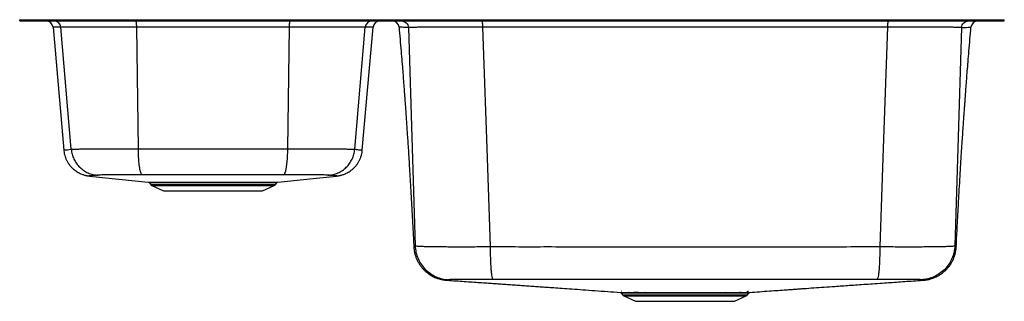
# Model space of a CAD drawing. Units: inches. Extents: x -18.1 to 18.1, y -10.4 to 0.
import ezdxf

# ---------------------------------------------------------------- set-up
doc = ezdxf.new("R2010")
doc.units = ezdxf.units.IN
doc.header["$MEASUREMENT"] = 0
doc.layers.get('0').update_dxf_attribs({"linetype": 'CONTINUOUS'})

# ---------------------------------------------------------------- blocks, each defined once
blk = doc.blocks.new('ELUH362110L_FRONT')
for p, q in [((-18.141, -0.046), (-18.141, 0)), ((-18.141, 0), (-18.015, 0)), ((-18.015, -0.046), (-18.015, 0)), ((-18.015, 0), (-17.542, 0)), ((-17.542, -0.046), (-17.542, 0)), ((-17.542, 0), (-15.141, 0)), ((-15.141, -0.046), (-15.141, 0)), ((-15.141, 0), (15.141, 0)), ((15.141, -0.046), (15.141, 0)), ((15.141, 0), (17.542, 0)), ((17.542, -0.046), (17.542, 0)), ((17.542, 0), (18.015, 0)), ((18.015, -0.046), (18.015, 0)), ((18.015, 0), (18.141, 0)), ((18.141, -0.046), (18.141, 0)), ((-18.141, -0.046), (-18.015, -0.046)), ((-18.015, -0.046), (-17.542, -0.046)), ((-17.542, -0.046), (-15.141, -0.046)), ((-16.913, -0.275), (-16.517, -4.804)), ((-16.239, -4.772), (-16.623, -0.275)), ((-15.141, -0.046), (15.141, -0.046)), ((-15.134, -0.046), (-15.125, -0.046)), ((-13.827, -0.275), (-13.827, -0.275)), ((-13.768, -4.756), (-13.827, -0.275)), ((-8.263, -4.756), (-8.204, -0.275)), ((-8.204, -0.275), (-8.204, -0.275)), ((-5.792, -4.772), (-5.408, -0.275)), ((-5.515, -4.804), (-5.118, -0.275)), ((15.141, -0.046), (17.542, -0.046)), ((17.542, -0.046), (18.015, -0.046)), ((18.015, -0.046), (18.141, -0.046)), ((-15.563, -5.757), (-13.405, -5.979)), ((-13.361, -6.006), (-13.313, -6.075)), ((-13.313, -6.075), (-11.016, -6.075)), ((-13.269, -6.112), (-12.838, -6.308)), ((-13.269, -6.112), (-11.016, -6.112)), ((-11.016, -6.075), (-8.718, -6.075)), ((-11.016, -6.112), (-8.762, -6.112)), ((-9.193, -6.308), (-8.762, -6.112)), ((-8.718, -6.075), (-8.669, -6.005)), ((-12.838, -6.308), (-9.193, -6.308)), ((16.364, -8.363), (16.364, -8.363)), ((-2.391, -9.595), (-2.386, -9.595)), ((15.132, -9.595), (15.141, -9.595)), ((4.03, -10.069), (4.077, -10.137)), ((4.043, -9.996), (4.031, -9.996)), ((4.077, -10.137), (6.375, -10.137)), ((6.375, -10.137), (8.673, -10.137)), ((7.822, -10.07), (7.526, -10.07)), ((8.403, -10.07), (8.372, -10.07)), ((8.413, -10.044), (8.444, -10.044)), ((8.673, -10.137), (8.72, -10.07)), ((4.121, -10.174), (4.552, -10.371)), ((4.121, -10.174), (6.375, -10.174)), ((4.552, -10.371), (8.197, -10.371)), ((6.375, -10.174), (8.629, -10.174)), ((8.197, -10.371), (8.629, -10.174))]:
    blk.add_line(p, q)
for points in [[(-13.827, -0.275), (-13.828, -0.229), (-13.831, -0.186), (-13.834, -0.146), (-13.839, -0.112), (-13.844, -0.084), (-13.851, -0.063), (-13.857, -0.05), (-13.864, -0.046)], [(-8.204, -0.275), (-8.203, -0.229), (-8.201, -0.186), (-8.197, -0.146), (-8.192, -0.112), (-8.187, -0.084), (-8.181, -0.063), (-8.174, -0.05), (-8.167, -0.046)], [(-3.818, -0.285), (-3.681, -4.737), (-3.569, -8.329)], [(-1.087, -0.28), (-0.93, -4.737), (-0.802, -8.356)], [(13.837, -0.28), (13.68, -4.737), (13.552, -8.355)], [(16.568, -0.285), (16.43, -4.737), (16.319, -8.329)], [(-16.514, -4.803), (-16.515, -4.802), (-16.495, -4.798), (-16.449, -4.793), (-16.378, -4.787), (-16.239, -4.772), (-16.239, -4.772), (-16.239, -4.772)], [(-8.406, -5.71), (-8.388, -5.697), (-8.37, -5.669), (-8.353, -5.627), (-8.337, -5.571), (-8.322, -5.502), (-8.308, -5.42), (-8.296, -5.328), (-8.285, -5.227), (-8.277, -5.117), (-8.27, -5.001), (-8.265, -4.88), (-8.263, -4.756)], [(-8.625, -5.978), (-7.328, -5.845), (-6.468, -5.757)], [(-3.615, -8.362), (-3.61, -8.353), (-3.569, -8.329), (-3.569, -8.329), (-3.569, -8.329)], [(15.141, -9.595), (15.154, -9.593), (15.152, -9.591), (15.152, -9.591), (15.152, -9.591)]]:
    blk.add_lwpolyline(points)
for centre, radius, start, end in [((-17.162, -0.296), 0.25, 4.7026, 89.9995), ((-16.871, -0.294), 0.248, 4.5446, 89.6801), ((-5.161, -0.294), 0.248, 90.3195, 175.4558), ((-4.869, -0.296), 0.25, 90.0005, 175.2237), ((-4.412, -0.296), 0.25, 4.9754, 89.9937), ((16.598, 4.061), 4.347, 269.6011, 274.0949), ((17.162, -0.296), 0.25, 90.0077, 175.1445), ((-13.224, -6.013), 0.109, 215, 245.4762), ((-10.005, -6.011), 0.0326, 112.0524, 173.5909), ((-8.807, -6.013), 0.109, 294.5238, 325), ((4.166, -10.075), 0.109, 215, 245.4762), ((4.288, -10.096), 0.0531, 29.76, 85.4873), ((4.579, -10.089), 0.0455, 24.1644, 83.4188), ((4.887, -10.082), 0.039, 17.5273, 79.4205), ((5.19, -10.077), 0.0343, 10.4994, 73.1268), ((7.56, -10.077), 0.0343, 106.8736, 169.5016), ((7.859, -10.082), 0.0389, 100.6516, 162.5781), ((8.417, -10.095), 0.0519, 94.7389, 151.0505), ((8.449, -10.096), 0.0527, 94.5777, 150.4797), ((8.584, -10.075), 0.109, 294.5238, 325), ((8.729, -10.102), 0.106, 95.0148, 145.6598)]:
    blk.add_arc(centre, radius, start, end)
for points, knots in [([(-16.623, -0.275), (-16.658, -0.275), (-16.728, -0.274), (-16.807, -0.274), (-16.864, -0.274), (-16.906, -0.274), (-16.907, -0.274), (-16.908, -0.274)], [0, 0, 0, 0, 0.192303, 0.384783, 0.577799, 0.770994, 1, 1, 1, 1]), ([(-13.827, -0.275), (-13.827, -0.275), (-13.956, -0.275), (-14.222, -0.275), (-14.6, -0.275), (-14.954, -0.275), (-15.278, -0.275), (-15.57, -0.275), (-15.835, -0.275), (-16.067, -0.275), (-16.265, -0.275), (-16.405, -0.275), (-16.504, -0.275), (-16.567, -0.275), (-16.623, -0.275), (-16.623, -0.275), (-16.623, -0.275)], [0, 0, 0, 0, 0.000001, 0.094958, 0.190262, 0.285219, 0.374141, 0.463347, 0.552269, 0.641191, 0.730396, 0.819318, 0.875232, 0.931146, 0.999999, 1, 1, 1, 1]), ([(-8.204, -0.275), (-8.204, -0.275), (-8.433, -0.275), (-8.908, -0.274), (-9.611, -0.274), (-10.319, -0.274), (-11.103, -0.274), (-11.964, -0.274), (-12.895, -0.274), (-13.524, -0.275), (-13.827, -0.275), (-13.827, -0.275)], [0, 0, 0, 0, 0, 0.125495, 0.250991, 0.376486, 0.501981, 0.667953, 0.834028, 1, 1, 1, 1, 1]), ([(-5.408, -0.275), (-5.408, -0.275), (-5.44, -0.275), (-5.482, -0.275), (-5.622, -0.275), (-5.793, -0.275), (-6.003, -0.275), (-6.241, -0.275), (-6.51, -0.275), (-6.807, -0.275), (-7.128, -0.275), (-7.426, -0.275), (-7.692, -0.275), (-7.936, -0.275), (-8.111, -0.275), (-8.204, -0.275), (-8.204, -0.275)], [0, 0, 0, 0, 0.000001, 0.094958, 0.190262, 0.285219, 0.374141, 0.463347, 0.552269, 0.641191, 0.730396, 0.819318, 0.875232, 0.931146, 0.999999, 1, 1, 1, 1]), ([(-5.123, -0.274), (-5.122, -0.274), (-5.114, -0.274), (-5.146, -0.274), (-5.199, -0.274), (-5.255, -0.274), (-5.323, -0.274), (-5.38, -0.275), (-5.408, -0.275)], [0, 0, 0, 0, 0.0764219, 0.3825726, 0.5367004, 0.6909196, 0.8454138, 1, 1, 1, 1]), ([(-4.162, -0.274), (-4.162, -0.274), (-4.163, -0.274), (-4.162, -0.274), (-4.162, -0.274)], [0, 0, 0, 0, 0.304069, 1, 1, 1, 1]), ([(-4.162, -0.274), (-4.15, -0.421), (-4.124, -0.716), (-4.088, -1.142), (-4.056, -1.537), (-4.028, -1.882), (-4.007, -2.164), (-3.989, -2.388), (-3.976, -2.561), (-3.966, -2.699), (-3.958, -2.805), (-3.952, -2.889), (-3.946, -2.966), (-3.94, -3.051), (-3.933, -3.148), (-3.925, -3.254), (-3.917, -3.366), (-3.903, -3.565), (-3.883, -3.857), (-3.86, -4.202), (-3.838, -4.521), (-3.819, -4.817), (-3.799, -5.141), (-3.777, -5.496), (-3.753, -5.884), (-3.729, -6.295), (-3.705, -6.725), (-3.681, -7.162), (-3.657, -7.605), (-3.636, -8.005), (-3.624, -8.258), (-3.619, -8.363)], [0, 0, 0, 0, 0.055253, 0.111204, 0.160872, 0.204239, 0.241288, 0.267326, 0.288961, 0.306186, 0.319524, 0.328421, 0.3375, 0.348027, 0.360003, 0.373377, 0.387283, 0.401405, 0.447206, 0.495159, 0.528936, 0.564811, 0.604606, 0.648354, 0.696064, 0.747742, 0.800111, 0.85511, 0.909192, 0.962068, 1, 1, 1, 1]), ([(-3.818, -0.285), (-3.818, -0.285), (-3.861, -0.285), (-3.954, -0.283), (-4.05, -0.281), (-4.12, -0.278), (-4.157, -0.276), (-4.161, -0.275), (-4.162, -0.274)], [0, 0, 0, 0, 0, 0.209445, 0.419066, 0.628512, 0.838134, 1, 1, 1, 1]), ([(-4.066, -0.046), (-4.034, -0.05), (-3.971, -0.057), (-3.891, -0.112), (-3.833, -0.19), (-3.823, -0.254), (-3.818, -0.285)], [0, 0, 0, 0, 0.25, 0.5, 0.75, 1, 1, 1, 1]), ([(-1.087, -0.28), (-1.087, -0.28), (-1.198, -0.279), (-1.428, -0.279), (-1.758, -0.279), (-2.078, -0.278), (-2.38, -0.278), (-2.664, -0.279), (-2.923, -0.279), (-3.156, -0.28), (-3.359, -0.28), (-3.515, -0.281), (-3.63, -0.282), (-3.714, -0.283), (-3.777, -0.284), (-3.808, -0.285), (-3.818, -0.285), (-3.818, -0.285)], [0, 0, 0, 0, 0.000001, 0.083941, 0.16815, 0.25209, 0.336032, 0.420242, 0.504183, 0.588119, 0.672323, 0.756259, 0.817817, 0.879376, 0.939688, 0.999999, 1, 1, 1, 1]), ([(-1.11, -0.046), (-1.107, -0.05), (-1.102, -0.056), (-1.094, -0.11), (-1.089, -0.186), (-1.088, -0.249), (-1.087, -0.28)], [0, 0, 0, 0, 0.249999, 0.5, 0.75, 1, 1, 1, 1]), ([(13.837, -0.28), (13.837, -0.28), (13.304, -0.28), (12.244, -0.28), (10.645, -0.28), (9.018, -0.28), (7.359, -0.28), (5.672, -0.28), (3.983, -0.28), (2.292, -0.28), (0.6, -0.28), (-0.522, -0.28), (-1.087, -0.28), (-1.087, -0.28)], [0, 0, 0, 0, 0, 0.107073, 0.214157, 0.32123, 0.434125, 0.547033, 0.659928, 0.773281, 0.886647, 1, 1, 1, 1, 1]), ([(13.86, -0.046), (13.857, -0.05), (13.852, -0.056), (13.844, -0.11), (13.839, -0.186), (13.837, -0.249), (13.837, -0.28)], [0, 0, 0, 0, 0.25, 0.500001, 0.75, 1, 1, 1, 1]), ([(16.568, -0.285), (16.568, -0.285), (16.568, -0.284), (16.5, -0.284), (16.406, -0.282), (16.264, -0.281), (16.09, -0.28), (15.884, -0.279), (15.648, -0.279), (15.386, -0.278), (15.101, -0.278), (14.823, -0.278), (14.561, -0.279), (14.322, -0.279), (14.082, -0.279), (13.916, -0.279), (13.837, -0.28), (13.837, -0.28)], [0, 0, 0, 0, 0.000001, 0.08395, 0.168167, 0.252116, 0.336071, 0.420293, 0.504246, 0.588193, 0.672408, 0.756354, 0.817917, 0.879479, 0.939739, 0.999999, 1, 1, 1, 1]), ([(16.369, -8.363), (16.376, -8.218), (16.392, -7.884), (16.42, -7.361), (16.45, -6.806), (16.48, -6.271), (16.51, -5.777), (16.537, -5.332), (16.562, -4.933), (16.585, -4.575), (16.604, -4.281), (16.621, -4.038), (16.634, -3.838), (16.648, -3.643), (16.661, -3.453), (16.674, -3.27), (16.686, -3.103), (16.696, -2.975), (16.702, -2.881), (16.708, -2.801), (16.716, -2.698), (16.726, -2.561), (16.739, -2.388), (16.756, -2.164), (16.778, -1.882), (16.806, -1.537), (16.838, -1.142), (16.874, -0.716), (16.9, -0.421), (16.912, -0.274)], [0, 0, 0, 0, 0.052243, 0.120157, 0.189991, 0.256849, 0.31798, 0.372458, 0.42144, 0.464936, 0.504853, 0.530033, 0.554632, 0.57865, 0.602088, 0.624947, 0.646304, 0.663902, 0.672385, 0.681017, 0.693831, 0.711057, 0.732692, 0.758731, 0.795781, 0.839149, 0.888818, 0.94477, 1, 1, 1, 1]), ([(16.568, -0.285), (16.573, -0.254), (16.583, -0.19), (16.64, -0.112), (16.721, -0.057), (16.784, -0.05), (16.815, -0.046)], [0, 0, 0, 0, 0.250001, 0.5, 0.750002, 1, 1, 1, 1]), ([(-16.516, -4.804), (-16.515, -4.812), (-16.513, -4.857), (-16.497, -4.938), (-16.469, -5.044), (-16.429, -5.144), (-16.381, -5.238), (-16.325, -5.324), (-16.263, -5.402), (-16.196, -5.472), (-16.126, -5.533), (-16.055, -5.585), (-15.984, -5.627), (-15.918, -5.661), (-15.857, -5.688), (-15.802, -5.707), (-15.752, -5.722), (-15.709, -5.733), (-15.669, -5.742), (-15.634, -5.748), (-15.601, -5.753), (-15.577, -5.756), (-15.566, -5.757), (-15.563, -5.757)], [0, 0, 0, 0, 0.013492, 0.074539, 0.134635, 0.19343, 0.250966, 0.30724, 0.362209, 0.415765, 0.467703, 0.517677, 0.565202, 0.609838, 0.651596, 0.691225, 0.730105, 0.769873, 0.811957, 0.858504, 0.911994, 0.975561, 1, 1, 1, 1]), ([(-16.239, -4.772), (-16.239, -4.772), (-16.239, -4.772), (-16.156, -4.767), (-16.043, -4.764), (-15.884, -4.761), (-15.703, -4.759), (-15.492, -4.757), (-15.253, -4.756), (-14.991, -4.755), (-14.708, -4.755), (-14.407, -4.755), (-14.092, -4.755), (-13.878, -4.756), (-13.768, -4.756), (-13.768, -4.756)], [0, 0, 0, 0, 0.000001, 0.101625, 0.20325, 0.29168, 0.380392, 0.468823, 0.557259, 0.645978, 0.734415, 0.822849, 0.911565, 0.999999, 1, 1, 1, 1]), ([(-16.239, -4.772), (-16.231, -4.834), (-16.213, -4.958), (-16.146, -5.134), (-16.052, -5.296), (-15.93, -5.438), (-15.785, -5.556), (-15.621, -5.646), (-15.445, -5.707), (-15.322, -5.72), (-15.26, -5.726)], [0, 0, 0, 0, 0.125, 0.25, 0.375, 0.5, 0.625, 0.75, 0.875, 1, 1, 1, 1]), ([(-13.768, -4.756), (-13.534, -4.756), (-13.066, -4.757), (-12.543, -4.757), (-11.993, -4.758), (-11.415, -4.758), (-10.626, -4.758), (-9.836, -4.758), (-9.05, -4.758), (-8.519, -4.756), (-8.263, -4.756), (-8.263, -4.756)], [0, 0, 0, 0, 0.128191, 0.256381, 0.285125, 0.427684, 0.570244, 0.713474, 0.856768, 1, 1, 1, 1, 1]), ([(-13.625, -5.71), (-13.634, -5.704), (-13.653, -5.692), (-13.679, -5.632), (-13.703, -5.543), (-13.724, -5.424), (-13.742, -5.282), (-13.755, -5.119), (-13.765, -4.942), (-13.767, -4.818), (-13.768, -4.756)], [0, 0, 0, 0, 0.125, 0.25, 0.375, 0.5, 0.625, 0.75, 0.875, 1, 1, 1, 1]), ([(-8.263, -4.756), (-8.155, -4.755), (-7.938, -4.755), (-7.624, -4.755), (-7.323, -4.755), (-7.04, -4.755), (-6.778, -4.756), (-6.539, -4.757), (-6.328, -4.759), (-6.147, -4.761), (-5.991, -4.764), (-5.861, -4.767), (-5.822, -4.772), (-5.792, -4.772), (-5.792, -4.772)], [0, 0, 0, 0, 0.088448, 0.177179, 0.265628, 0.354051, 0.442755, 0.531178, 0.619608, 0.70832, 0.796751, 0.898375, 0.999999, 1, 1, 1, 1]), ([(-6.771, -5.726), (-6.709, -5.72), (-6.586, -5.707), (-6.41, -5.646), (-6.247, -5.556), (-6.102, -5.438), (-5.979, -5.296), (-5.885, -5.134), (-5.818, -4.958), (-5.801, -4.834), (-5.792, -4.772)], [0, 0, 0, 0, 0.125, 0.25, 0.375, 0.5, 0.625, 0.75, 0.875, 1, 1, 1, 1]), ([(-6.468, -5.757), (-6.464, -5.757), (-6.451, -5.755), (-6.425, -5.752), (-6.389, -5.747), (-6.349, -5.739), (-6.306, -5.729), (-6.257, -5.716), (-6.202, -5.698), (-6.14, -5.673), (-6.072, -5.641), (-5.998, -5.599), (-5.922, -5.546), (-5.846, -5.483), (-5.775, -5.41), (-5.709, -5.328), (-5.651, -5.24), (-5.602, -5.145), (-5.563, -5.045), (-5.534, -4.937), (-5.518, -4.856), (-5.516, -4.81), (-5.516, -4.804)], [0, 0, 0, 0, 0.0332492, 0.0995872, 0.1551174, 0.2032779, 0.246909, 0.2884798, 0.3298226, 0.3725014, 0.4182138, 0.4677122, 0.5206104, 0.5758756, 0.6326001, 0.6902117, 0.7483711, 0.8068766, 0.8656046, 0.9244785, 0.9891343, 1, 1, 1, 1]), ([(-5.792, -4.772), (-5.792, -4.772), (-5.792, -4.772), (-5.641, -4.79), (-5.582, -4.792), (-5.532, -4.798), (-5.513, -4.801), (-5.517, -4.803), (-5.517, -4.803)], [0, 0, 0, 0, 0.0000006, 0.2906726, 0.5042192, 0.7177655, 0.9322512, 1, 1, 1, 1]), ([(-15.26, -5.726), (-15.288, -5.73), (-15.343, -5.736), (-15.433, -5.741), (-15.497, -5.744), (-15.549, -5.749), (-15.574, -5.753), (-15.58, -5.755), (-15.567, -5.756), (-15.563, -5.757)], [0, 0, 0, 0, 0.1192301, 0.2384921, 0.4105147, 0.5827959, 0.7550576, 0.9275126, 1, 1, 1, 1]), ([(-13.625, -5.71), (-13.696, -5.71), (-13.838, -5.71), (-14.044, -5.71), (-14.275, -5.71), (-14.519, -5.711), (-14.735, -5.713), (-14.898, -5.714), (-15.019, -5.716), (-15.124, -5.719), (-15.21, -5.722), (-15.243, -5.725), (-15.26, -5.726)], [0, 0, 0, 0, 0.088584, 0.177443, 0.266028, 0.398921, 0.531812, 0.620241, 0.708942, 0.797369, 0.898686, 1, 1, 1, 1]), ([(-8.406, -5.71), (-8.591, -5.711), (-8.962, -5.711), (-9.522, -5.711), (-10.084, -5.711), (-10.708, -5.712), (-11.394, -5.712), (-12.14, -5.711), (-12.885, -5.711), (-13.378, -5.711), (-13.625, -5.71)], [0, 0, 0, 0, 0.107228, 0.214458, 0.322129, 0.429799, 0.572166, 0.714786, 0.857265, 1, 1, 1, 1]), ([(-6.771, -5.726), (-6.788, -5.725), (-6.822, -5.722), (-6.907, -5.719), (-7.012, -5.716), (-7.133, -5.714), (-7.296, -5.713), (-7.512, -5.711), (-7.756, -5.71), (-7.987, -5.71), (-8.193, -5.71), (-8.335, -5.71), (-8.406, -5.71)], [0, 0, 0, 0, 0.101314, 0.202631, 0.291058, 0.379759, 0.468188, 0.601079, 0.733972, 0.822557, 0.911416, 1, 1, 1, 1]), ([(-6.468, -5.757), (-6.464, -5.756), (-6.451, -5.755), (-6.457, -5.753), (-6.482, -5.749), (-6.535, -5.744), (-6.599, -5.741), (-6.688, -5.736), (-6.743, -5.73), (-6.771, -5.726)], [0, 0, 0, 0, 0.072493, 0.244639, 0.416981, 0.589908, 0.763036, 0.881496, 1, 1, 1, 1]), ([(-13.405, -5.978), (-13.404, -5.978), (-13.402, -5.979), (-13.379, -5.979), (-13.339, -5.979), (-13.283, -5.98), (-13.209, -5.98), (-13.12, -5.98), (-13.017, -5.981), (-12.9, -5.981), (-12.771, -5.981), (-12.628, -5.981), (-12.472, -5.981), (-12.306, -5.981), (-12.132, -5.981), (-11.95, -5.981), (-11.76, -5.981), (-11.565, -5.981), (-11.368, -5.981), (-11.168, -5.981), (-10.965, -5.981), (-10.765, -5.981), (-10.571, -5.981), (-10.383, -5.981), (-10.198, -5.981), (-10.078, -5.981), (-10.018, -5.981)], [0, 0, 0, 0, 0.028544, 0.071719, 0.113694, 0.15567, 0.198869, 0.242068, 0.283945, 0.326113, 0.368068, 0.410024, 0.453202, 0.49638, 0.538322, 0.580264, 0.623425, 0.666586, 0.70854, 0.750493, 0.793666, 0.836838, 0.877092, 0.917347, 0.958673, 1, 1, 1, 1]), ([(-13.392, -5.982), (-13.389, -5.983), (-13.382, -5.986), (-13.37, -5.994), (-13.364, -6.003), (-13.362, -6.007)], [0, 0, 0, 0, 0.263028, 0.682587, 1, 1, 1, 1]), ([(-10.038, -6.008), (-10.115, -6.008), (-10.271, -6.008), (-10.516, -6.008), (-10.769, -6.008), (-11.029, -6.008), (-11.292, -6.008), (-11.553, -6.008), (-11.806, -6.008), (-12.049, -6.008), (-12.279, -6.008), (-12.494, -6.008), (-12.689, -6.008), (-12.849, -6.007), (-12.977, -6.007), (-13.089, -6.007), (-13.193, -6.006), (-13.279, -6.006), (-13.335, -6.005), (-13.362, -6.005), (-13.359, -6.005), (-13.359, -6.005)], [0, 0, 0, 0, 0.053849, 0.107855, 0.161703, 0.217885, 0.274246, 0.330428, 0.386595, 0.442941, 0.499108, 0.555303, 0.611677, 0.667872, 0.709544, 0.751217, 0.807477, 0.863916, 0.920176, 0.976448, 1, 1, 1, 1]), ([(-8.67, -6.005), (-8.669, -6.005), (-8.667, -6.005), (-8.678, -6.005), (-8.705, -6.005), (-8.749, -6.006), (-8.809, -6.006), (-8.885, -6.007), (-8.976, -6.007), (-9.08, -6.007), (-9.2, -6.007), (-9.337, -6.008), (-9.489, -6.008), (-9.659, -6.008), (-9.841, -6.008), (-9.972, -6.008), (-10.038, -6.008)], [0, 0, 0, 0, 0.01035, 0.085401, 0.158297, 0.231194, 0.306201, 0.381209, 0.454203, 0.527198, 0.602312, 0.677427, 0.756698, 0.83597, 0.917985, 1, 1, 1, 1]), ([(-10.018, -5.981), (-9.953, -5.981), (-9.823, -5.981), (-9.639, -5.981), (-9.463, -5.981), (-9.306, -5.981), (-9.167, -5.981), (-9.046, -5.981), (-8.937, -5.98), (-8.844, -5.98), (-8.767, -5.98), (-8.706, -5.979), (-8.661, -5.979), (-8.632, -5.979), (-8.627, -5.978), (-8.625, -5.978)], [0, 0, 0, 0, 0.080679, 0.161357, 0.244843, 0.328329, 0.4026, 0.476867, 0.553306, 0.629742, 0.703869, 0.777996, 0.854279, 0.930562, 1, 1, 1, 1]), ([(-8.669, -6.005), (-8.666, -6.002), (-8.661, -5.994), (-8.65, -5.987), (-8.642, -5.983), (-8.639, -5.982), (-8.638, -5.982)], [0, 0, 0, 0, 0.328923, 0.668753, 0.947801, 1, 1, 1, 1]), ([(-3.569, -8.329), (-3.569, -8.329), (-3.569, -8.329), (-3.535, -8.335), (-3.463, -8.339), (-3.349, -8.344), (-3.201, -8.348), (-3.019, -8.352), (-2.806, -8.355), (-2.564, -8.358), (-2.297, -8.359), (-2.007, -8.36), (-1.699, -8.36), (-1.375, -8.359), (-1.076, -8.358), (-0.88, -8.356), (-0.802, -8.356), (-0.802, -8.356)], [0, 0, 0, 0, 0.000001, 0.078674, 0.157599, 0.236274, 0.314855, 0.393687, 0.47227, 0.550912, 0.629805, 0.708449, 0.787049, 0.865899, 0.9445, 0.999999, 1, 1, 1, 1]), ([(-3.569, -8.329), (-3.562, -8.409), (-3.547, -8.57), (-3.469, -8.8), (-3.353, -9.013), (-3.199, -9.2), (-3.013, -9.356), (-2.801, -9.474), (-2.571, -9.553), (-2.41, -9.569), (-2.33, -9.577)], [0, 0, 0, 0, 0.125, 0.25, 0.375, 0.5, 0.625, 0.75, 0.875, 1, 1, 1, 1]), ([(13.552, -8.355), (13.632, -8.356), (13.825, -8.357), (14.126, -8.359), (14.449, -8.36), (14.757, -8.36), (15.047, -8.359), (15.314, -8.358), (15.556, -8.355), (15.769, -8.352), (15.951, -8.348), (16.099, -8.344), (16.213, -8.339), (16.285, -8.335), (16.319, -8.329), (16.319, -8.329), (16.319, -8.329)], [0, 0, 0, 0, 0.055502, 0.134103, 0.212953, 0.291553, 0.370197, 0.44909, 0.527732, 0.606314, 0.685146, 0.763727, 0.842401, 0.921326, 0.999999, 1, 1, 1, 1]), ([(16.319, -8.329), (16.312, -8.409), (16.297, -8.57), (16.219, -8.8), (16.103, -9.013), (15.949, -9.2), (15.762, -9.356), (15.551, -9.474), (15.321, -9.553), (15.16, -9.569), (15.08, -9.577)], [0, 0, 0, 0, 0.125, 0.25, 0.375, 0.5, 0.625, 0.75, 0.875, 1, 1, 1, 1]), ([(16.319, -8.329), (16.319, -8.329), (16.319, -8.329), (16.358, -8.35), (16.368, -8.356), (16.365, -8.361), (16.364, -8.363)], [0, 0, 0, 0, 0.000001, 0.386449, 0.773083, 1, 1, 1, 1]), ([(-3.617, -8.363), (-3.617, -8.373), (-3.616, -8.426), (-3.603, -8.518), (-3.577, -8.638), (-3.54, -8.753), (-3.493, -8.862), (-3.438, -8.965), (-3.375, -9.06), (-3.306, -9.147), (-3.231, -9.226), (-3.153, -9.297), (-3.072, -9.359), (-2.992, -9.411), (-2.913, -9.454), (-2.84, -9.489), (-2.774, -9.515), (-2.715, -9.535), (-2.664, -9.55), (-2.618, -9.562), (-2.578, -9.57), (-2.543, -9.577), (-2.511, -9.582), (-2.481, -9.586), (-2.453, -9.589), (-2.426, -9.592), (-2.404, -9.594), (-2.392, -9.595), (-2.386, -9.595)], [0, 0, 0, 0, 0.011696, 0.057717, 0.102897, 0.147269, 0.19085, 0.23364, 0.27562, 0.316751, 0.356962, 0.396134, 0.434065, 0.470425, 0.504737, 0.536518, 0.565629, 0.592534, 0.618185, 0.643778, 0.670365, 0.699149, 0.731666, 0.769727, 0.815667, 0.87271, 0.945688, 1, 1, 1, 1]), ([(-0.802, -8.356), (-0.451, -8.357), (0.252, -8.36), (1.363, -8.358), (2.531, -8.36), (3.892, -8.36), (5.39, -8.361), (7.025, -8.361), (8.523, -8.36), (9.884, -8.36), (11.11, -8.358), (12.326, -8.361), (13.156, -8.355), (13.552, -8.355), (13.552, -8.355)], [0, 0, 0, 0, 0.0735979, 0.1471964, 0.2324608, 0.3177253, 0.4314598, 0.5452063, 0.6589407, 0.7442053, 0.8294698, 0.914735, 0.9999998, 1, 1, 1, 1]), ([(-0.802, -8.356), (-0.802, -8.434), (-0.802, -8.591), (-0.796, -8.816), (-0.787, -9.022), (-0.775, -9.203), (-0.759, -9.354), (-0.741, -9.467), (-0.722, -9.544), (-0.708, -9.559), (-0.701, -9.566)], [0, 0, 0, 0, 0.125, 0.25, 0.375, 0.5, 0.625, 0.75, 0.875, 1, 1, 1, 1]), ([(13.552, -8.355), (13.552, -8.434), (13.552, -8.591), (13.546, -8.816), (13.537, -9.022), (13.524, -9.203), (13.508, -9.354), (13.491, -9.467), (13.471, -9.543), (13.457, -9.558), (13.45, -9.566)], [0, 0, 0, 0, 0.125, 0.25, 0.375, 0.5, 0.625, 0.75, 0.875, 1, 1, 1, 1]), ([(15.172, -9.592), (15.172, -9.592), (15.171, -9.593), (15.175, -9.592), (15.185, -9.591), (15.203, -9.59), (15.226, -9.587), (15.257, -9.583), (15.295, -9.577), (15.343, -9.568), (15.4, -9.555), (15.469, -9.535), (15.55, -9.506), (15.639, -9.468), (15.733, -9.418), (15.826, -9.357), (15.917, -9.286), (16.002, -9.207), (16.081, -9.119), (16.152, -9.023), (16.214, -8.921), (16.266, -8.813), (16.31, -8.697), (16.343, -8.574), (16.363, -8.461), (16.366, -8.39), (16.367, -8.363)], [0, 0, 0, 0, 0.009286, 0.061338, 0.103316, 0.138087, 0.168087, 0.19542, 0.222058, 0.249088, 0.278531, 0.312181, 0.351163, 0.395063, 0.442209, 0.491213, 0.541337, 0.592168, 0.643456, 0.695047, 0.746845, 0.798788, 0.850832, 0.90802, 0.964114, 1, 1, 1, 1]), ([(-2.33, -9.577), (-2.353, -9.582), (-2.387, -9.59), (-2.409, -9.592), (-2.41, -9.593), (-2.398, -9.594), (-2.391, -9.595)], [0, 0, 0, 0, 0.367305, 0.551207, 0.735137, 1, 1, 1, 1]), ([(-2.391, -9.595), (-2.336, -9.599), (-2.179, -9.609), (-1.918, -9.627), (-1.617, -9.648), (-1.331, -9.668), (-1.064, -9.686), (-0.815, -9.703), (-0.578, -9.72), (-0.345, -9.736), (-0.11, -9.752), (0.122, -9.769), (0.351, -9.784), (0.576, -9.8), (0.804, -9.816), (1.037, -9.832), (1.284, -9.85), (1.552, -9.869), (1.863, -9.891), (2.218, -9.916), (2.62, -9.944), (3.059, -9.976), (3.514, -10.008), (3.832, -10.031), (3.985, -10.042)], [0, 0, 0, 0, 0.032209, 0.091289, 0.14618, 0.197099, 0.244246, 0.285414, 0.323705, 0.361522, 0.399599, 0.437905, 0.472904, 0.508046, 0.54331, 0.578673, 0.614864, 0.655332, 0.700221, 0.754258, 0.812638, 0.874765, 0.940006, 1, 1, 1, 1]), ([(-0.701, -9.566), (-0.747, -9.566), (-0.893, -9.565), (-1.133, -9.564), (-1.408, -9.563), (-1.658, -9.563), (-1.878, -9.564), (-2.06, -9.566), (-2.199, -9.568), (-2.295, -9.572), (-2.319, -9.575), (-2.33, -9.577)], [0, 0, 0, 0, 0.055583, 0.173816, 0.292049, 0.410352, 0.52865, 0.646683, 0.76471, 0.88236, 1, 1, 1, 1]), ([(13.45, -9.566), (13.048, -9.567), (12.244, -9.57), (11.037, -9.569), (9.831, -9.57), (8.49, -9.57), (7.015, -9.571), (5.405, -9.571), (3.929, -9.57), (2.589, -9.57), (1.438, -9.569), (0.341, -9.57), (-0.354, -9.568), (-0.701, -9.566)], [0, 0, 0, 0, 0.085433, 0.170869, 0.256035, 0.341201, 0.45481, 0.568431, 0.68204, 0.767205, 0.85237, 0.926186, 1, 1, 1, 1]), ([(8.765, -10.042), (8.883, -10.034), (9.126, -10.016), (9.473, -9.991), (9.799, -9.968), (10.066, -9.949), (10.282, -9.934), (10.452, -9.921), (10.607, -9.91), (10.829, -9.895), (11.128, -9.874), (11.508, -9.847), (11.854, -9.823), (12.165, -9.801), (12.442, -9.781), (12.736, -9.761), (13.049, -9.739), (13.382, -9.716), (13.706, -9.694), (14.02, -9.672), (14.323, -9.651), (14.638, -9.629), (14.913, -9.611), (15.08, -9.599), (15.141, -9.595)], [0, 0, 0, 0, 0.0457377, 0.0952219, 0.1402998, 0.180513, 0.2084258, 0.2329022, 0.2545457, 0.2763919, 0.3305805, 0.3878706, 0.4483074, 0.4884278, 0.5312238, 0.5779602, 0.6288434, 0.6840982, 0.7439685, 0.7944186, 0.8480165, 0.9049064, 0.9652404, 1, 1, 1, 1]), ([(15.08, -9.577), (15.069, -9.575), (15.045, -9.572), (14.949, -9.568), (14.81, -9.566), (14.628, -9.564), (14.408, -9.563), (14.158, -9.563), (13.883, -9.564), (13.643, -9.565), (13.497, -9.566), (13.45, -9.566)], [0, 0, 0, 0, 0.11759, 0.235189, 0.353166, 0.47115, 0.589405, 0.707664, 0.825978, 0.944299, 1, 1, 1, 1]), ([(15.152, -9.591), (15.152, -9.591), (15.152, -9.591), (15.118, -9.588), (15.093, -9.58), (15.08, -9.577)], [0, 0, 0, 0, 0.0000017, 0.4999149, 1, 1, 1, 1]), ([(15.136, -9.595), (15.139, -9.595), (15.149, -9.594), (15.158, -9.594), (15.177, -9.592), (15.177, -9.592), (15.177, -9.592)], [0, 0, 0, 0, 0.195046, 0.858743, 0.971497, 1, 1, 1, 1]), ([(3.985, -10.042), (3.985, -10.042), (3.985, -10.042), (4.001, -10.043), (4.034, -10.043), (4.085, -10.043), (4.153, -10.043), (4.224, -10.043), (4.275, -10.043), (4.292, -10.044)], [0, 0, 0, 0, 0.064374, 0.228907, 0.395882, 0.562856, 0.734683, 0.906511, 1, 1, 1, 1]), ([(3.998, -10.045), (3.998, -10.045), (4.002, -10.046), (4.013, -10.052), (4.024, -10.06), (4.028, -10.068), (4.029, -10.07)], [0, 0, 0, 0, 0.004897, 0.371436, 0.832085, 1, 1, 1, 1]), ([(4.334, -10.07), (4.317, -10.07), (4.268, -10.07), (4.2, -10.07), (4.133, -10.07), (4.082, -10.069), (4.048, -10.069), (4.031, -10.069), (4.031, -10.069), (4.031, -10.069)], [0, 0, 0, 0, 0.090345, 0.251744, 0.413144, 0.579226, 0.745307, 0.900273, 1, 1, 1, 1]), ([(4.121, -10.042), (4.139, -10.042), (4.176, -10.041), (4.253, -10.041), (4.34, -10.041), (4.435, -10.041), (4.543, -10.04), (4.625, -10.04), (4.666, -10.04)], [0, 0, 0, 0, 0.18889, 0.379641, 0.532699, 0.685758, 0.842879, 1, 1, 1, 1]), ([(4.292, -10.044), (4.335, -10.044), (4.422, -10.044), (4.53, -10.044), (4.584, -10.044)], [0, 0, 0, 0, 0.4972273, 1, 1, 1, 1]), ([(4.62, -10.07), (4.568, -10.07), (4.462, -10.07), (4.377, -10.07), (4.334, -10.07)], [0, 0, 0, 0, 0.4972459, 1, 1, 1, 1]), ([(4.584, -10.044), (4.632, -10.044), (4.729, -10.044), (4.839, -10.044), (4.894, -10.044)], [0, 0, 0, 0, 0.498005, 1, 1, 1, 1]), ([(4.924, -10.07), (4.871, -10.07), (4.763, -10.07), (4.668, -10.07), (4.62, -10.07)], [0, 0, 0, 0, 0.498014, 1, 1, 1, 1]), ([(4.894, -10.044), (4.943, -10.044), (5.041, -10.044), (5.147, -10.044), (5.2, -10.044)], [0, 0, 0, 0, 0.498526, 1, 1, 1, 1]), ([(5.224, -10.07), (5.172, -10.07), (5.068, -10.07), (4.972, -10.07), (4.924, -10.07)], [0, 0, 0, 0, 0.49852, 1, 1, 1, 1]), ([(5.2, -10.044), (5.263, -10.044), (5.39, -10.044), (5.593, -10.044), (5.804, -10.044), (6.015, -10.044), (6.221, -10.044), (6.422, -10.044), (6.625, -10.044), (6.823, -10.044), (7.013, -10.044), (7.197, -10.044), (7.377, -10.044), (7.492, -10.044), (7.55, -10.044)], [0, 0, 0, 0, 0.087603, 0.175205, 0.26581, 0.356416, 0.437381, 0.518345, 0.60166, 0.684974, 0.762695, 0.840417, 0.920208, 1, 1, 1, 1]), ([(7.526, -10.07), (7.471, -10.07), (7.361, -10.07), (7.186, -10.07), (7.005, -10.07), (6.817, -10.07), (6.625, -10.07), (6.429, -10.07), (6.23, -10.07), (6.027, -10.07), (5.823, -10.07), (5.618, -10.07), (5.417, -10.07), (5.288, -10.07), (5.224, -10.07)], [0, 0, 0, 0, 0.077719, 0.155439, 0.23523, 0.315022, 0.395987, 0.476952, 0.56027, 0.643588, 0.731188, 0.818788, 0.909394, 1, 1, 1, 1]), ([(7.55, -10.044), (7.602, -10.044), (7.706, -10.044), (7.803, -10.044), (7.852, -10.044)], [0, 0, 0, 0, 0.498561, 1, 1, 1, 1]), ([(8.372, -10.07), (8.335, -10.07), (8.261, -10.07), (8.129, -10.07), (7.984, -10.07), (7.876, -10.07), (7.822, -10.07)], [0, 0, 0, 0, 0.246068, 0.492136, 0.74607, 1, 1, 1, 1]), ([(7.852, -10.044), (7.905, -10.044), (8.013, -10.044), (8.159, -10.044), (8.296, -10.044), (8.374, -10.044), (8.413, -10.044)], [0, 0, 0, 0, 0.246025, 0.492055, 0.746028, 1, 1, 1, 1]), ([(8.719, -10.069), (8.719, -10.069), (8.721, -10.069), (8.706, -10.069), (8.676, -10.069), (8.63, -10.07), (8.569, -10.07), (8.495, -10.07), (8.434, -10.07), (8.403, -10.07)], [0, 0, 0, 0, 0.059959, 0.222686, 0.385414, 0.537044, 0.688674, 0.844337, 1, 1, 1, 1]), ([(8.444, -10.044), (8.475, -10.043), (8.536, -10.043), (8.612, -10.043), (8.674, -10.043), (8.722, -10.043), (8.752, -10.043), (8.767, -10.042), (8.766, -10.042), (8.765, -10.042)], [0, 0, 0, 0, 0.156556, 0.313112, 0.473843, 0.634573, 0.797776, 0.960979, 1, 1, 1, 1]), ([(8.642, -10.042), (8.649, -10.042), (8.667, -10.042), (8.682, -10.042), (8.681, -10.042), (8.681, -10.042)], [0, 0, 0, 0, 0.292673, 0.729072, 1, 1, 1, 1]), ([(8.72, -10.07), (8.723, -10.066), (8.729, -10.058), (8.739, -10.051), (8.748, -10.047), (8.751, -10.046), (8.752, -10.045)], [0, 0, 0, 0, 0.348945, 0.68139, 0.955783, 1, 1, 1, 1])]:
    blk.add_open_spline(points, degree=3, knots=knots)

msp = doc.modelspace()

# ---------------------------------------------------------------- block references
msp.add_blockref('ELUH362110L_FRONT', (0, 0))

doc.saveas('drawing.dxf')
